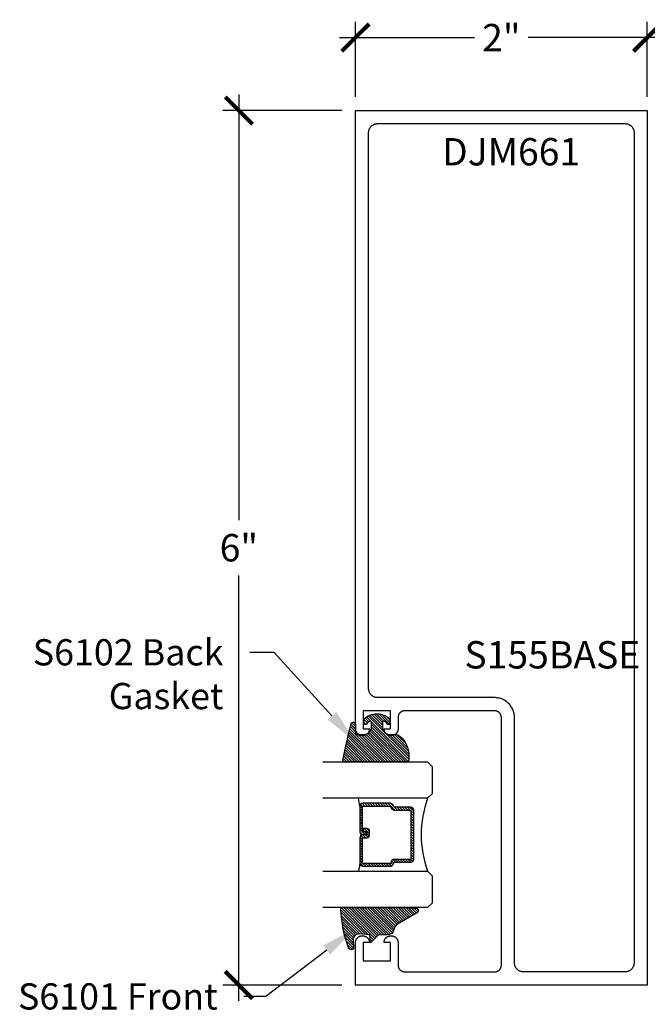
# Model space of a CAD drawing. Units: inches. Extents: x 0 to 152, y 0 to 43.
# Drawn here: x 88 to 92, y 3 to 10 of the extents above; entities that cross this region are included whole.
import ezdxf
from ezdxf import colors
from ezdxf.entities.mleader import LeaderData, LeaderLine
from ezdxf.math import Vec2, Vec3

# ---------------------------------------------------------------- set-up
doc = ezdxf.new("R2010")
doc.units = ezdxf.units.IN
doc.header["$LTSCALE"] = 0.5
doc.header["$MEASUREMENT"] = 0
for name, color, linetype in [('Arcadia-Dim', 4, 'Continuous'), ('Arcadia-Profile', 6, 'Continuous'), ('Arcadia-Shade', 8, 'Continuous'), ('Arcadia-Text', 3, 'Continuous')]:
    doc.layers.add(name, color=color, linetype=linetype)
doc.styles.get("Standard").update_dxf_attribs({"font": 'ARIALN.TTF'})
doc.dimstyles.new('Arcadia-2', dxfattribs={"dimscale": 2, "dimtxt": 0.0938, "dimasz": 0.0938, "dimexe": 0.0546, "dimexo": 0.0469, "dimgap": 0.0469, "dimtad": 0, "dimtih": 1, "dimdec": 4, "dimzin": 3, "dimdsep": 46, "dimlunit": 4, "dimtxsty": 'Standard', "dimblk": 'ARCHTICK', "dimcen": 0.0469, "dimdle": 0.0546, "dimclrd": 256, "dimclre": 256, "dimclrt": 256, "dimadec": 0, "dimazin": 0, "dimtfac": 0.75, "dimtdec": 4, "dimtix": 1, "dimtmove": 2, "dimatfit": 3, "dimfxl": 1, "dimtolj": 1, "dimtzin": 3, "dimlwd": -3, "dimlwe": -3, "dimarcsym": 0})
pattern_1 = [(45, (-10.020413, -20.051717), (-0.008838835, 0.008838835), [])]
pattern_2 = [(45, (-11.025768, -20.133413), (-0.008838835, 0.008838835), [])]

# ---------------------------------------------------------------- blocks, each defined once
blk = doc.blocks.new('_ArchTick')
at = {"color": 0, "linetype": 'ByBlock', "lineweight": -3, "const_width": 0.15}
blk.add_lwpolyline([(-0.5, -0.5), (0.5, 0.5)], dxfattribs=at)
blk = doc.blocks.new('*D57')
at = {"layer": 'Arcadia-Dim', "lineweight": -3, "transparency": 16777216}
for p, q in [((90.0875, 9.643), (90.0875, 10.1584)), ((92.0875, 9.643), (92.0875, 10.1584)), ((89.9783, 10.0492), (90.9039, 10.0492)), ((92.1967, 10.0492), (91.2711, 10.0492))]:
    blk.add_line(p, q, dxfattribs=at)
at = {"layer": 'Defpoints', "color": 0, "lineweight": -3, "transparency": 16777216}
for p in [(92.0875, 10.0492), (90.0875, 9.5492), (92.0875, 9.5492)]:
    blk.add_point(p, dxfattribs=at)
at = {"layer": 'Arcadia-Dim', "lineweight": -3, "transparency": 16777216, "xscale": 0.1876, "yscale": 0.1876, "zscale": 0.1876, "rotation": 180}
blk.add_blockref('_ArchTick', (90.0875, 10.0492), dxfattribs=at)
at = {"layer": 'Arcadia-Dim', "lineweight": -3, "transparency": 16777216, "xscale": 0.1876, "yscale": 0.1876, "zscale": 0.1876}
blk.add_blockref('_ArchTick', (92.0875, 10.0492), dxfattribs=at)
at = {"layer": 'Arcadia-Dim', "lineweight": -3, "transparency": 16777216, "insert": (91.0875, 10.0492), "char_height": 0.1876, "attachment_point": 5}
blk.add_mtext('\\A1;2"', dxfattribs=at)
blk = doc.blocks.new('*D58')
at = {"layer": 'Arcadia-Dim', "lineweight": -3, "transparency": 16777216}
for p, q in [((89.2883, 9.6584), (89.2883, 6.7388)), ((89.9937, 9.5492), (89.1791, 9.5492)), ((89.2883, 3.44), (89.2883, 6.3596)), ((89.9937, 3.5492), (89.1791, 3.5492))]:
    blk.add_line(p, q, dxfattribs=at)
at = {"layer": 'Defpoints', "color": 0, "lineweight": -3, "transparency": 16777216}
for p in [(90.0875, 9.5492), (89.2883, 3.5492), (90.0875, 3.5492)]:
    blk.add_point(p, dxfattribs=at)
at = {"layer": 'Arcadia-Dim', "lineweight": -3, "transparency": 16777216, "xscale": 0.1876, "yscale": 0.1876, "zscale": 0.1876}
for p, rotation in [((89.2883, 9.5492), 90), ((89.2883, 3.5492), 270)]:
    blk.add_blockref('_ArchTick', p, dxfattribs=dict(at, rotation=rotation))
at = {"layer": 'Arcadia-Dim', "lineweight": -3, "transparency": 16777216, "insert": (89.2883, 6.5492), "char_height": 0.1876, "attachment_point": 5}
blk.add_mtext('\\A1;6"', dxfattribs=at)
blk = doc.blocks.new('*U71')
at = {"layer": 'Arcadia-Shade', "lineweight": -3}
h = blk.add_hatch(dxfattribs=at)
h.set_pattern_fill('ANSI31', color=256, scale=0.1, style=0)
h.set_pattern_definition([(45, (-12.490091, -10.793534), (-0.008838835, 0.008838835), [])])
edge = h.paths.add_edge_path()
edge.add_line((0.499, 0.4286), (0.523, 0.4286))
edge.add_arc((0.523, 0.4482), 0.0197, 270, 360)
edge.add_line((0.5427, 0.4482), (0.5427, 0.4732))
edge.add_line((0.5427, 0.4732), (0.523, 0.4732))
edge.add_line((0.523, 0.4732), (0.523, 0.4482))
edge.add_line((0.523, 0.4482), (0.499, 0.4482))
edge.add_line((0.499, 0.4482), (0.499, 0.4763))
edge.add_arc((0.4793, 0.4763), 0.0197, 360, 450)
edge.add_line((0.4793, 0.496), (0.3036, 0.496))
edge.add_arc((0.3036, 0.4763), 0.0197, 90, 180)
edge.add_line((0.284, 0.4763), (0.284, 0.2858))
edge.add_arc((0.3036, 0.2858), 0.0197, 180, 245.45293)
edge.add_line((0.2955, 0.2679), (0.3114, 0.2606))
edge.add_line((0.3114, 0.2606), (0.3114, 0.1457))
edge.add_arc((0.3311, 0.1457), 0.0197, 180, 270)
edge.add_line((0.3311, 0.126), (0.6689, 0.126))
edge.add_arc((0.6689, 0.1457), 0.0197, 270, 360)
edge.add_line((0.6886, 0.1457), (0.6886, 0.2606))
edge.add_line((0.6886, 0.2606), (0.7045, 0.2679))
edge.add_arc((0.6964, 0.2858), 0.0197, 294.54707, 360)
edge.add_line((0.716, 0.2858), (0.716, 0.4763))
edge.add_arc((0.6964, 0.4763), 0.0197, 0, 90)
edge.add_line((0.6964, 0.496), (0.5207, 0.496))
edge.add_arc((0.5207, 0.4763), 0.0197, 90, 180)
edge.add_line((0.501, 0.4763), (0.501, 0.4522))
edge.add_line((0.501, 0.4522), (0.5207, 0.4522))
edge.add_line((0.5207, 0.4522), (0.5207, 0.4763))
edge.add_line((0.5207, 0.4763), (0.6964, 0.4763))
edge.add_line((0.6964, 0.4763), (0.6964, 0.2858))
edge.add_line((0.6964, 0.2858), (0.6804, 0.2786))
edge.add_arc((0.6886, 0.2606), 0.0197, 114.54707, 180)
edge.add_line((0.6689, 0.2606), (0.6689, 0.1457))
edge.add_line((0.6689, 0.1457), (0.3311, 0.1457))
edge.add_line((0.3311, 0.1457), (0.3311, 0.2606))
edge.add_arc((0.3114, 0.2606), 0.0197, 0, 65.45293)
edge.add_line((0.3196, 0.2786), (0.3036, 0.2858))
edge.add_line((0.3036, 0.2858), (0.3036, 0.4763))
edge.add_line((0.3036, 0.4763), (0.4793, 0.4763))
edge.add_line((0.4793, 0.4763), (0.4793, 0.4482))
edge.add_arc((0.499, 0.4482), 0.0197, 180, 270)
at = {"layer": 'Arcadia-Profile'}
for p, q in [((0, 0.0312), (0, 0.75)), ((0.25, 0.75), (0.25, 0.0312)), ((0.75, 0.0312), (0.75, 0.75)), ((1, 0.75), (1, 0.0312)), ((0.3036, 0.496), (0.25, 0.5054)), ((0.6964, 0.496), (0.75, 0.5054)), ((0.708, 0.27), (0.7122, 0.2742)), ((0.0312, 0), (0, 0.0312)), ((0.0312, 0), (0, 0.0312)), ((0.0312, 0), (0, 0.0312)), ((0.0312, 0), (0, 0.0312)), ((0.0312, 0), (0, 0.0312)), ((0.2188, 0), (0.0312, 0)), ((0.2188, 0), (0.0312, 0)), ((0.25, 0.0312), (0.2188, 0)), ((0.25, 0.0312), (0.2188, 0)), ((0.7812, 0), (0.75, 0.0312)), ((0.9688, 0), (0.7812, 0)), ((1, 0.0312), (0.9688, 0))]:
    blk.add_line(p, q, dxfattribs=at)
blk.add_lwpolyline([(0.499, 0.4286), (0.523, 0.4286, 0.414214), (0.5427, 0.4482), (0.5427, 0.4732), (0.523, 0.4732), (0.523, 0.4482), (0.499, 0.4482), (0.499, 0.4763, 0.414214), (0.4793, 0.496), (0.3036, 0.496, 0.414214), (0.284, 0.4763), (0.284, 0.2858, 0.293619), (0.2955, 0.2679), (0.3114, 0.2606), (0.3114, 0.1457, 0.414214), (0.3311, 0.126), (0.6689, 0.126, 0.414214), (0.6886, 0.1457), (0.6886, 0.2606), (0.7045, 0.2679, 0.293619), (0.716, 0.2858), (0.716, 0.4763, 0.414214), (0.6964, 0.496), (0.5207, 0.496, 0.414214), (0.501, 0.4763), (0.501, 0.4522), (0.5207, 0.4522), (0.5207, 0.4763), (0.6964, 0.4763), (0.6964, 0.2858), (0.6804, 0.2786, 0.293619), (0.6689, 0.2606), (0.6689, 0.1457), (0.3311, 0.1457), (0.3311, 0.2606, 0.293619), (0.3196, 0.2786), (0.3036, 0.2858), (0.3036, 0.4763), (0.4793, 0.4763), (0.4793, 0.4482, 0.414214)], format="xyb", close=True, dxfattribs=at)
blk.add_arc((0.5, -0.6625), 0.7374, 70.18348, 109.81652, dxfattribs=at)
blk = doc.blocks.new('S_6101')
at = {"layer": 'Arcadia-Shade', "lineweight": -3}
h = blk.add_hatch(dxfattribs=at)
h.set_pattern_fill('ANSI31', color=256, scale=0.1, style=0)
h.set_pattern_definition(pattern_1)
h.paths.add_polyline_path([(0.0054, 0.5127, 0.426431), (-0.0051, 0.5227, 0.077491), (-0.2713, 0.4697, 0.396256), (-0.2828, 0.4431, 0.33453), (-0.2727, 0.4365), (-0.2153, 0.4384, -0.414214), (-0.1753, 0.3984), (-0.1821, 0.3249), (-0.2358, 0.3196), (-0.1821, 0.2649), (-0.1821, 0.2048, 0.384058), (-0.1448, 0.159, -0.224188), (-0.1094, 0.1351), (-0.0347, 0.0092, 0.62178), (0, 0), (0.0054, 0.0845)])
h = blk.add_hatch(dxfattribs=at)
h.set_pattern_fill('ANSI31', color=256, scale=0.1, style=0)
h.set_pattern_definition(pattern_1)
h.paths.add_polyline_path([(0.0054, 0.5127, 0.426431), (-0.0051, 0.5227, 0.077491), (-0.2713, 0.4697, 0.396256), (-0.2828, 0.4431, 0.33453), (-0.2727, 0.4365), (-0.2153, 0.4384, -0.414214), (-0.1753, 0.3984), (-0.1821, 0.3249), (-0.2358, 0.3196), (-0.1821, 0.2649), (-0.1821, 0.2048, 0.384058), (-0.1448, 0.159, -0.224188), (-0.1094, 0.1351), (-0.0347, 0.0092, 0.62178), (0, 0), (0.0054, 0.0845)])
at = {"layer": 'Arcadia-Profile'}
blk.add_lwpolyline([(-0.1753, 0.3984, 0.414214), (-0.2153, 0.4384), (-0.2734, 0.4365, -0.316016), (-0.2828, 0.4431, -0.396256), (-0.2713, 0.4697, -0.077453), (-0.0052, 0.5227, -0.430493), (0.0054, 0.5127), (0.0054, 0.0845), (0, 0, -0.62178), (-0.0347, 0.0092), (-0.1094, 0.1351, 0.224188), (-0.1448, 0.159, -0.384058), (-0.1821, 0.2048), (-0.1821, 0.2649), (-0.2358, 0.3196), (-0.1821, 0.3249)], format="xyb", close=True, dxfattribs=at)
blk.add_lwpolyline([(-0.1753, 0.3984, 0.414214), (-0.2153, 0.4384), (-0.2734, 0.4365, -0.316016), (-0.2828, 0.4431, -0.396256), (-0.2713, 0.4697, -0.077453), (-0.0052, 0.5227, -0.430493), (0.0054, 0.5127), (0.0054, 0.0845), (0, 0, -0.62178), (-0.0347, 0.0092), (-0.1094, 0.1351, 0.224188), (-0.1448, 0.159, -0.384058), (-0.1821, 0.2048), (-0.1821, 0.2649), (-0.2358, 0.3196), (-0.1821, 0.3249)], format="xyb", close=True, dxfattribs=at)
blk = doc.blocks.new('S_6102')
at = {"layer": 'Arcadia-Shade', "lineweight": -3}
h = blk.add_hatch(dxfattribs=at)
h.set_pattern_fill('ANSI31', color=256, scale=0.1, style=0)
h.set_pattern_definition(pattern_2)
h.paths.add_polyline_path([(0, 0.4306, -0.466115), (0.0117, 0.4404, -0.023692), (0.2628, 0.3837, -0.826272), (0.2572, 0.3548), (0.1975, 0.3548, 0.414214), (0.1875, 0.3448), (0.1875, 0.295, 0.414214), (0.2375, 0.245), (0.2698, 0.245, 0.615346), (0.2779, 0.2609, 0.073867), (0.2592, 0.2797, -0.722032), (0.2648, 0.2965), (0.2932, 0.2965, -0.418287), (0.2932, 0.1185), (0.2648, 0.1185, -0.722032), (0.2592, 0.1353, 0.073867), (0.2779, 0.154, 0.615346), (0.2698, 0.17), (0.2375, 0.17, 0.414214), (0.1875, 0.12), (0.1875, 0.0825, -0.177481), (0.1757, 0.0502, -0.238779), (0.0328, -0.0101, 0.017345), (0.0294, -0.01), (0.01, -0.01, -0.414214), (0, 0)])
h = blk.add_hatch(dxfattribs=at)
h.set_pattern_fill('ANSI31', color=256, scale=0.1, style=0)
h.set_pattern_definition(pattern_2)
h.paths.add_polyline_path([(0, 0.4306, -0.466115), (0.0117, 0.4404, -0.023692), (0.2628, 0.3837, -0.826272), (0.2572, 0.3548), (0.1975, 0.3548, 0.414214), (0.1875, 0.3448), (0.1875, 0.295, 0.414214), (0.2375, 0.245), (0.2698, 0.245, 0.615346), (0.2779, 0.2609, 0.073867), (0.2592, 0.2797, -0.722032), (0.2648, 0.2965), (0.2932, 0.2965, -0.418287), (0.2932, 0.1185), (0.2648, 0.1185, -0.722032), (0.2592, 0.1353, 0.073867), (0.2779, 0.154, 0.615346), (0.2698, 0.17), (0.2375, 0.17, 0.414214), (0.1875, 0.12), (0.1875, 0.0825, -0.177481), (0.1757, 0.0502, -0.238779), (0.0328, -0.0101, 0.017345), (0.0294, -0.01), (0.01, -0.01, -0.414214), (0, 0)])
at = {"layer": 'Arcadia-Profile'}
blk.add_lwpolyline([(0.2648, 0.1185, -0.722032), (0.2592, 0.1353, 0.073867), (0.2779, 0.154, 0.615346), (0.2698, 0.17), (0.2375, 0.17, 0.414214), (0.1875, 0.12), (0.1875, 0.0825, -0.177481), (0.1757, 0.0502, -0.238779), (0.0328, -0.0101, 0.017345), (0.0294, -0.01), (0.01, -0.01, -0.414214), (0, 0), (0, 0.4306, -0.476979), (0.0121, 0.4403, -0.02366), (0.2628, 0.3837, -0.826272), (0.2572, 0.3548), (0.1975, 0.3548, 0.414214), (0.1875, 0.3448), (0.1875, 0.295, 0.414214), (0.2375, 0.245), (0.2698, 0.245, 0.615346), (0.2779, 0.2609, 0.073867), (0.2592, 0.2797, -0.722032), (0.2648, 0.2965), (0.2932, 0.2965, -0.418287), (0.2932, 0.1185)], format="xyb", close=True, dxfattribs=at)
blk.add_lwpolyline([(0.2648, 0.1185, -0.722032), (0.2592, 0.1353, 0.073867), (0.2779, 0.154, 0.615346), (0.2698, 0.17), (0.2375, 0.17, 0.414214), (0.1875, 0.12), (0.1875, 0.0825, -0.177481), (0.1757, 0.0502, -0.238779), (0.0328, -0.0101, 0.017345), (0.0294, -0.01), (0.01, -0.01, -0.414214), (0, 0), (0, 0.4306, -0.476979), (0.0121, 0.4403, -0.02366), (0.2628, 0.3837, -0.826272), (0.2572, 0.3548), (0.1975, 0.3548, 0.414214), (0.1875, 0.3448), (0.1875, 0.295, 0.414214), (0.2375, 0.245), (0.2698, 0.245, 0.615346), (0.2779, 0.2609, 0.073867), (0.2592, 0.2797, -0.722032), (0.2648, 0.2965), (0.2932, 0.2965, -0.418287), (0.2932, 0.1185)], format="xyb", close=True, dxfattribs=at)

msp = doc.modelspace()

# ---------------------------------------------------------------- linework, layer by layer
at = {"layer": 'Arcadia-Profile'}
for points in [[(92.08749, 3.54918), (90.08749, 3.54918), (90.08749, 3.84128), (90.08755, 3.84363), (90.08774, 3.84598), (90.08805, 3.84831), (90.08847, 3.85062), (90.08902, 3.8529), (90.08969, 3.85516), (90.09047, 3.85737), (90.09137, 3.85954), (90.09239, 3.86167), (90.09351, 3.86373), (90.09474, 3.86574), (90.09607, 3.86767), (90.0975, 3.86954), (90.09903, 3.87133), (90.10064, 3.87303), (90.10235, 3.87465), (90.10414, 3.87618), (90.106, 3.87761), (90.10794, 3.87894), (90.10994, 3.88017), (90.11201, 3.88129), (90.11413, 3.8823), (90.1163, 3.8832), (90.11852, 3.88398), (90.12077, 3.88465), (90.12306, 3.8852), (90.12537, 3.88563), (90.1277, 3.88594), (90.13004, 3.88612), (90.13239, 3.88618), (90.13859, 3.88618), (90.14094, 3.88612), (90.14329, 3.88594), (90.14562, 3.88563), (90.14793, 3.8852), (90.15021, 3.88465), (90.15247, 3.88398), (90.15468, 3.8832), (90.15685, 3.8823), (90.15898, 3.88129), (90.16104, 3.88017), (90.16305, 3.87894), (90.16498, 3.87761), (90.16685, 3.87618), (90.16864, 3.87465), (90.17034, 3.87303), (90.17196, 3.87133), (90.17349, 3.86954), (90.17492, 3.86767), (90.17625, 3.86574), (90.17748, 3.86373), (90.1786, 3.86167), (90.17961, 3.85954), (90.18051, 3.85737), (90.18129, 3.85516), (90.18196, 3.8529), (90.18251, 3.85062), (90.18294, 3.84831), (90.18325, 3.84598), (90.18343, 3.84363), (90.18349, 3.84128), (90.18349, 3.84118), (90.13949, 3.84118), (90.13949, 3.71618), (90.32749, 3.71618), (90.32749, 3.84118), (90.28349, 3.84118), (90.28349, 3.84128), (90.28355, 3.84363), (90.28374, 3.84598), (90.28405, 3.84831), (90.28447, 3.85062), (90.28502, 3.8529), (90.28569, 3.85516), (90.28647, 3.85737), (90.28737, 3.85954), (90.28839, 3.86167), (90.28951, 3.86373), (90.29074, 3.86574), (90.29207, 3.86767), (90.2935, 3.86954), (90.29503, 3.87133), (90.29664, 3.87303), (90.29835, 3.87465), (90.30014, 3.87618), (90.302, 3.87761), (90.30394, 3.87894), (90.30594, 3.88017), (90.30801, 3.88129), (90.31013, 3.8823), (90.3123, 3.8832), (90.31452, 3.88398), (90.31677, 3.88465), (90.31906, 3.8852), (90.32137, 3.88563), (90.3237, 3.88594), (90.32604, 3.88612), (90.32839, 3.88618), (90.33459, 3.88618), (90.33694, 3.88612), (90.33929, 3.88594), (90.34162, 3.88563), (90.34393, 3.8852), (90.34621, 3.88465), (90.34847, 3.88398), (90.35068, 3.8832), (90.35285, 3.8823), (90.35498, 3.88129), (90.35704, 3.88017), (90.35905, 3.87894), (90.36098, 3.87761), (90.36285, 3.87618), (90.36464, 3.87465), (90.36634, 3.87303), (90.36796, 3.87133), (90.36949, 3.86954), (90.37092, 3.86767), (90.37225, 3.86574), (90.37348, 3.86373), (90.3746, 3.86167), (90.37561, 3.85954), (90.37651, 3.85737), (90.37729, 3.85516), (90.37796, 3.8529), (90.37851, 3.85062), (90.37894, 3.84831), (90.37925, 3.84598), (90.37943, 3.84363), (90.37949, 3.84128), (90.37949, 3.68618), (90.37956, 3.68372), (90.37975, 3.68127), (90.38007, 3.67883), (90.38052, 3.67641), (90.38109, 3.67402), (90.38179, 3.67166), (90.38261, 3.66934), (90.38356, 3.66707), (90.38462, 3.66484), (90.38579, 3.66268), (90.38707, 3.66058), (90.38847, 3.65856), (90.38997, 3.6566), (90.39156, 3.65473), (90.39326, 3.65295), (90.39504, 3.65125), (90.39691, 3.64966), (90.39887, 3.64816), (90.40089, 3.64676), (90.40299, 3.64548), (90.40515, 3.64431), (90.40738, 3.64325), (90.40965, 3.6423), (90.41197, 3.64148), (90.41433, 3.64078), (90.41672, 3.64021), (90.41914, 3.63976), (90.42158, 3.63944), (90.42403, 3.63925), (90.42649, 3.63918), (91.04049, 3.63918), (91.04295, 3.63925), (91.04541, 3.63944), (91.04784, 3.63976), (91.05026, 3.64021), (91.05266, 3.64078), (91.05502, 3.64148), (91.05734, 3.6423), (91.05961, 3.64325), (91.06183, 3.64431), (91.06399, 3.64548), (91.06609, 3.64676), (91.06812, 3.64816), (91.07007, 3.64966), (91.07194, 3.65125), (91.07373, 3.65295), (91.07542, 3.65473), (91.07702, 3.6566), (91.07852, 3.65856), (91.07991, 3.66058), (91.0812, 3.66268), (91.08237, 3.66484), (91.08343, 3.66707), (91.08437, 3.66934), (91.08519, 3.67166), (91.08589, 3.67402), (91.08647, 3.67641), (91.08691, 3.67883), (91.08724, 3.68127), (91.08743, 3.68372), (91.08749, 3.68618), (91.08749, 5.38418), (91.08743, 5.38664), (91.08724, 5.3891), (91.08691, 5.39153), (91.08647, 5.39395), (91.08589, 5.39635), (91.08519, 5.39871), (91.08437, 5.40103), (91.08343, 5.4033), (91.08237, 5.40552), (91.0812, 5.40768), (91.07991, 5.40978), (91.07852, 5.41181), (91.07702, 5.41376), (91.07542, 5.41563), (91.07373, 5.41742), (91.07194, 5.41911), (91.07007, 5.42071), (91.06812, 5.42221), (91.06609, 5.4236), (91.06399, 5.42489), (91.06183, 5.42606), (91.05961, 5.42712), (91.05734, 5.42806), (91.05502, 5.42888), (91.05266, 5.42958), (91.05026, 5.43016), (91.04784, 5.4306), (91.04541, 5.43093), (91.04295, 5.43112), (91.04049, 5.43118), (90.42649, 5.43118), (90.42403, 5.43112), (90.42158, 5.43093), (90.41914, 5.4306), (90.41672, 5.43016), (90.41433, 5.42958), (90.41197, 5.42888), (90.40965, 5.42806), (90.40738, 5.42712), (90.40515, 5.42606), (90.40299, 5.42489), (90.40089, 5.4236), (90.39887, 5.42221), (90.39691, 5.42071), (90.39504, 5.41911), (90.39326, 5.41742), (90.39156, 5.41563), (90.38997, 5.41376), (90.38847, 5.41181), (90.38707, 5.40978), (90.38579, 5.40768), (90.38462, 5.40552), (90.38356, 5.4033), (90.38261, 5.40103), (90.38179, 5.39871), (90.38109, 5.39635), (90.38052, 5.39395), (90.38007, 5.39153), (90.37975, 5.3891), (90.37956, 5.38664), (90.37949, 5.38418), (90.37949, 5.30608), (90.37943, 5.30373), (90.37925, 5.30139), (90.37894, 5.29906), (90.37851, 5.29675), (90.37796, 5.29446), (90.37729, 5.29221), (90.37651, 5.28999), (90.37561, 5.28782), (90.3746, 5.2857), (90.37348, 5.28363), (90.37225, 5.28163), (90.37092, 5.27969), (90.36949, 5.27783), (90.36796, 5.27604), (90.36634, 5.27433), (90.36464, 5.27272), (90.36285, 5.27119), (90.36098, 5.26976), (90.35905, 5.26843), (90.35704, 5.2672), (90.35498, 5.26608), (90.35285, 5.26506), (90.35068, 5.26416), (90.34847, 5.26338), (90.34621, 5.26271), (90.34393, 5.26216), (90.34162, 5.26174), (90.33929, 5.26143), (90.33694, 5.26124), (90.33459, 5.26118), (90.32839, 5.26118), (90.32604, 5.26124), (90.3237, 5.26143), (90.32137, 5.26174), (90.31906, 5.26216), (90.31677, 5.26271), (90.31452, 5.26338), (90.3123, 5.26416), (90.31013, 5.26506), (90.30801, 5.26608), (90.30594, 5.2672), (90.30394, 5.26843), (90.302, 5.26976), (90.30014, 5.27119), (90.29835, 5.27272), (90.29664, 5.27433), (90.29503, 5.27604), (90.2935, 5.27783), (90.29207, 5.27969), (90.29074, 5.28163), (90.28951, 5.28363), (90.28839, 5.2857), (90.28737, 5.28782), (90.28647, 5.28999), (90.28569, 5.29221), (90.28502, 5.29446), (90.28447, 5.29675), (90.28405, 5.29906), (90.28374, 5.30139), (90.28355, 5.30373), (90.28349, 5.30608), (90.28349, 5.30618), (90.32749, 5.30618), (90.32749, 5.43118), (90.13949, 5.43118), (90.13949, 5.30618), (90.18349, 5.30618), (90.18349, 5.30608), (90.18343, 5.30373), (90.18325, 5.30139), (90.18294, 5.29906), (90.18251, 5.29675), (90.18196, 5.29446), (90.18129, 5.29221), (90.18051, 5.28999), (90.17961, 5.28782), (90.1786, 5.2857), (90.17748, 5.28363), (90.17625, 5.28163), (90.17492, 5.27969), (90.17349, 5.27783), (90.17196, 5.27604), (90.17034, 5.27433), (90.16864, 5.27272), (90.16685, 5.27119), (90.16498, 5.26976), (90.16305, 5.26843), (90.16104, 5.2672), (90.15898, 5.26608), (90.15685, 5.26506), (90.15468, 5.26416), (90.15247, 5.26338), (90.15021, 5.26271), (90.14793, 5.26216), (90.14562, 5.26174), (90.14329, 5.26143), (90.14094, 5.26124), (90.13859, 5.26118), (90.13239, 5.26118), (90.13004, 5.26124), (90.1277, 5.26143), (90.12537, 5.26174), (90.12306, 5.26216), (90.12077, 5.26271), (90.11852, 5.26338), (90.1163, 5.26416), (90.11413, 5.26506), (90.11201, 5.26608), (90.10994, 5.2672), (90.10794, 5.26843), (90.106, 5.26976), (90.10414, 5.27119), (90.10235, 5.27272), (90.10064, 5.27433), (90.09903, 5.27604), (90.0975, 5.27783), (90.09607, 5.27969), (90.09474, 5.28163), (90.09351, 5.28363), (90.09239, 5.2857), (90.09137, 5.28782), (90.09047, 5.28999), (90.08969, 5.29221), (90.08902, 5.29446), (90.08847, 5.29675), (90.08805, 5.29906), (90.08774, 5.30139), (90.08755, 5.30373), (90.08749, 5.30608), (90.08749, 9.54918), (92.08749, 9.54918)], [(91.93549, 9.45918), (91.93874, 9.4591), (91.94197, 9.45884), (91.94519, 9.45842), (91.94838, 9.45783), (91.95154, 9.45707), (91.95465, 9.45615), (91.95771, 9.45506), (91.96071, 9.45382), (91.96364, 9.45242), (91.96649, 9.45088), (91.96926, 9.44918), (91.97194, 9.44734), (91.97451, 9.44537), (91.97698, 9.44326), (91.97933, 9.44102), (91.98157, 9.43867), (91.98368, 9.4362), (91.98565, 9.43363), (91.98749, 9.43095), (91.98919, 9.42818), (91.99073, 9.42533), (91.99213, 9.4224), (91.99337, 9.4194), (91.99446, 9.41634), (91.99538, 9.41323), (91.99614, 9.41007), (91.99673, 9.40688), (91.99715, 9.40366), (91.99741, 9.40043), (91.99749, 9.39718), (91.99749, 3.70118), (91.99741, 3.69794), (91.99715, 3.6947), (91.99673, 3.69148), (91.99614, 3.68829), (91.99538, 3.68514), (91.99446, 3.68202), (91.99337, 3.67896), (91.99213, 3.67596), (91.99073, 3.67304), (91.98919, 3.67018), (91.98749, 3.66741), (91.98565, 3.66474), (91.98368, 3.66216), (91.98157, 3.6597), (91.97933, 3.65734), (91.97698, 3.65511), (91.97451, 3.653), (91.97194, 3.65102), (91.96926, 3.64918), (91.96649, 3.64749), (91.96364, 3.64594), (91.96071, 3.64454), (91.95771, 3.6433), (91.95465, 3.64222), (91.95154, 3.6413), (91.94838, 3.64054), (91.94519, 3.63995), (91.94197, 3.63952), (91.93874, 3.63927), (91.93549, 3.63918), (91.23949, 3.63918), (91.23625, 3.63927), (91.23301, 3.63952), (91.22979, 3.63995), (91.2266, 3.64054), (91.22345, 3.6413), (91.22033, 3.64222), (91.21727, 3.6433), (91.21427, 3.64454), (91.21134, 3.64594), (91.20849, 3.64749), (91.20572, 3.64918), (91.20305, 3.65102), (91.20047, 3.653), (91.19801, 3.65511), (91.19565, 3.65734), (91.19342, 3.6597), (91.19131, 3.66216), (91.18933, 3.66474), (91.18749, 3.66741), (91.1858, 3.67018), (91.18425, 3.67304), (91.18285, 3.67596), (91.18161, 3.67896), (91.18053, 3.68202), (91.1796, 3.68514), (91.17885, 3.68829), (91.17826, 3.69148), (91.17783, 3.6947), (91.17758, 3.69794), (91.17749, 3.70118), (91.17749, 5.38418), (91.1773, 5.39135), (91.17674, 5.3985), (91.17581, 5.40561), (91.1745, 5.41267), (91.17282, 5.41964), (91.17079, 5.42652), (91.16839, 5.43328), (91.16565, 5.43991), (91.16256, 5.44638), (91.15914, 5.45268), (91.15539, 5.4588), (91.15133, 5.46471), (91.14696, 5.4704), (91.1423, 5.47585), (91.13737, 5.48106), (91.13216, 5.48599), (91.12671, 5.49065), (91.12102, 5.49502), (91.11511, 5.49908), (91.10899, 5.50283), (91.10269, 5.50625), (91.09622, 5.50934), (91.08959, 5.51208), (91.08283, 5.51448), (91.07595, 5.51651), (91.06898, 5.51819), (91.06192, 5.5195), (91.05481, 5.52043), (91.04766, 5.52099), (91.04049, 5.52118), (90.23949, 5.52118), (90.23625, 5.52127), (90.23301, 5.52152), (90.22979, 5.52195), (90.2266, 5.52254), (90.22345, 5.5233), (90.22033, 5.52422), (90.21727, 5.5253), (90.21427, 5.52654), (90.21135, 5.52794), (90.20849, 5.52949), (90.20572, 5.53118), (90.20305, 5.53302), (90.20047, 5.535), (90.19801, 5.53711), (90.19565, 5.53934), (90.19342, 5.5417), (90.19131, 5.54416), (90.18933, 5.54674), (90.18749, 5.54941), (90.1858, 5.55218), (90.18425, 5.55504), (90.18285, 5.55796), (90.18161, 5.56096), (90.18053, 5.56402), (90.17961, 5.56714), (90.17885, 5.57029), (90.17826, 5.57348), (90.17783, 5.5767), (90.17758, 5.57994), (90.17749, 5.58318), (90.17749, 9.39718), (90.17758, 9.40043), (90.17783, 9.40366), (90.17826, 9.40688), (90.17885, 9.41007), (90.17961, 9.41323), (90.18053, 9.41634), (90.18161, 9.4194), (90.18285, 9.4224), (90.18425, 9.42533), (90.1858, 9.42818), (90.18749, 9.43095), (90.18933, 9.43363), (90.19131, 9.4362), (90.19342, 9.43867), (90.19565, 9.44102), (90.19801, 9.44326), (90.20047, 9.44537), (90.20305, 9.44734), (90.20572, 9.44918), (90.20849, 9.45088), (90.21135, 9.45242), (90.21427, 9.45382), (90.21727, 9.45506), (90.22033, 9.45615), (90.22345, 9.45707), (90.2266, 9.45783), (90.22979, 9.45842), (90.23301, 9.45884), (90.23625, 9.4591), (90.23949, 9.45918)]]:
    msp.add_lwpolyline(points, close=True, dxfattribs=at)

# ---------------------------------------------------------------- block references
at = {"lineweight": -3, "rotation": 90}
for name, p in [('S_6102', (90.4423, 5.08043)), ('S_6101', (90.51047, 4.07508))]:
    msp.add_blockref(name, p, dxfattribs=at)
at = {"layer": 'Arcadia-Profile', "lineweight": -3, "rotation": 90.00000000000001}
msp.add_blockref('*U71', (90.61317, 4.08043), dxfattribs=at)

# ---------------------------------------------------------------- texts
at = {"layer": 'Arcadia-Text', "lineweight": -3}
for s, p in [('DJM661', (90.68115, 9.17258)), ('S155BASE', (90.83465, 5.72091))]:
    msp.add_text(s, height=0.1875, dxfattribs=at).set_placement(p)

# ---------------------------------------------------------------- dimensions: what is measured, and where the dimension line sits
at = {"layer": 'Arcadia-Dim', "lineweight": -3}
dim = msp.add_linear_dim(base=(92.08749, 10.04918), p1=(90.08749, 9.54918), p2=(92.08749, 9.54918), dimstyle='Arcadia-2', dxfattribs=at)
dim.commit()
dim.dimension.update_dxf_attribs({"geometry": '*D57', "text_midpoint": (91.08749, 10.04918), "dimtype": 160})
dim = msp.add_linear_dim(base=(89.28825, 3.54918), p1=(90.08749, 9.54918), p2=(90.08749, 3.54918), angle=90, dimstyle='Arcadia-2', dxfattribs=at)
dim.commit()
dim.dimension.update_dxf_attribs({"geometry": '*D58', "text_midpoint": (89.28825, 6.54918)})

# ---------------------------------------------------------------- leaders
at = {"layer": 'Arcadia-Text', "lineweight": -3}
ml = msp.add_multileader_mtext('Standard', dxfattribs=at)
ml.set_content('S6102 Back\\PGasket', color=256)
ml.set_leader_properties()
ml.build(insert=Vec2(0, 0))
ml.multileader.update_dxf_attribs({"dogleg_length": 0.36, "arrow_head_size": 0.24})
ctx = ml.context
ctx.base_point, ctx.char_height, ctx.arrow_head_size, ctx.landing_gap_size, ctx.plane_origin = Vec3(87.90063, 5.83042), 0.18, 0.24, 0.18, Vec3(82.49669, 9.28601)
ctx.text_align_type = 2
notes = []
notes.append((ctx, [(0, (1, 1, 0), (89.5311, 5.83042), (-1, 0), 0.16849, [(0, [(90.08795, 5.21854)], 0, [])])]))
ctx.mtext.insert, ctx.mtext.alignment, ctx.mtext.flow_direction = Vec3(89.18261, 5.92196), 3, 5
ml = msp.add_multileader_mtext('Standard', dxfattribs=at)
ml.set_content('S6101 Front\\PGasket', color=256)
ml.set_leader_properties()
ml.build(insert=Vec2(0, 0))
ml.multileader.update_dxf_attribs({"dogleg_length": 0.36, "arrow_head_size": 0.24})
ctx = ml.context
ctx.base_point, ctx.char_height, ctx.arrow_head_size, ctx.landing_gap_size, ctx.plane_origin = Vec3(87.83861, 3.46954), 0.18, 0.24, 0.18, Vec3(90.06049, 4.10119)
ctx.text_align_type = 2
notes.append((ctx, [(0, (1, 1, 0), (89.47306, 3.46954), (-1, 0), 0.15012, [(0, [(90.08076, 3.93479)], 0, [])])]))
ctx.mtext.insert, ctx.mtext.alignment, ctx.mtext.flow_direction = Vec3(89.14294, 3.56107), 3, 5
for ctx, leaders in notes:
    for number, flags, end, landing, length, lines in leaders:
        leader = LeaderData()
        leader.index, (leader.has_last_leader_line, leader.has_dogleg_vector, leader.attachment_direction) = number, flags
        leader.last_leader_point, leader.dogleg_vector, leader.dogleg_length = Vec3(end), Vec3(landing), length
        for number, points, colour, breaks in lines:
            line = LeaderLine()
            line.index, line.vertices, line.color, line.breaks = number, Vec3.list(points), colors.encode_raw_color(colour), breaks
            leader.lines.append(line)
        ctx.leaders.append(leader)

doc.saveas('drawing.dxf')
